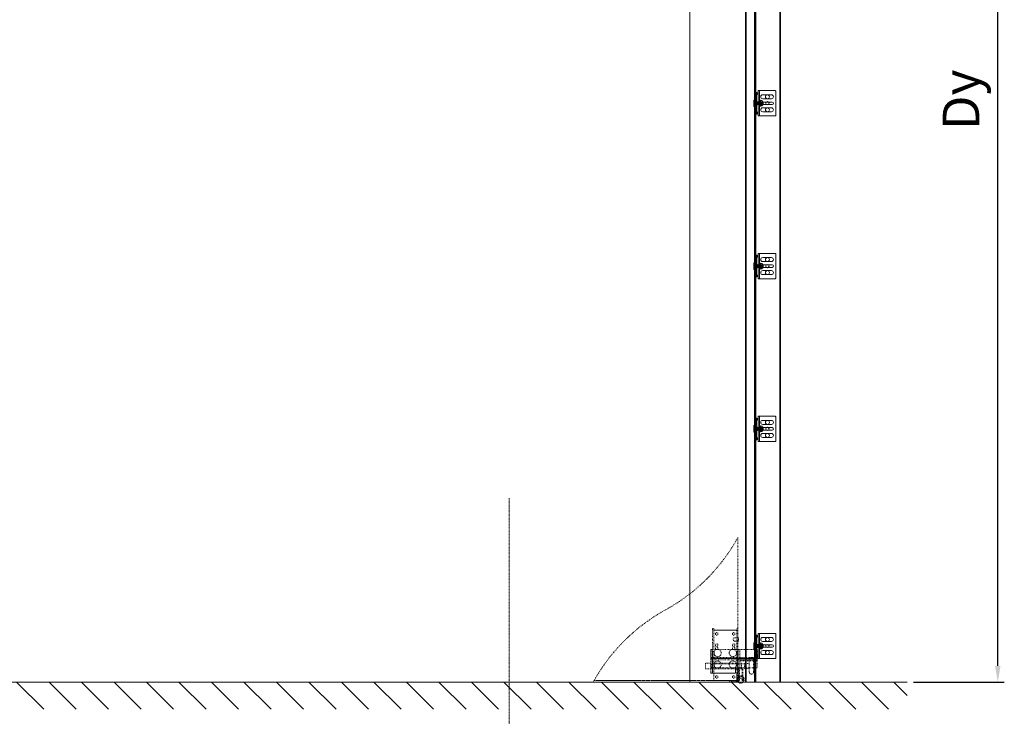
# Model space of a CAD drawing. Units: millimetres. Extents: x -38288 to 42521, y -23226 to 17679.
# Drawn here: x 27976 to 30697, y 12080 to 14006 of the extents above; entities that cross this region are included whole.
import ezdxf
from ezdxf.lldxf.tags import DXFTag

# ---------------------------------------------------------------- set-up
doc = ezdxf.new("R2010")
doc.units = ezdxf.units.MM
doc.linetypes.add('DASHDOT', pattern=[4, 2, -0.9, 0.2, -0.9])
doc.linetypes.add('DASHED', pattern=[4, 2, -2])
doc.layers.get('0').update_dxf_attribs({"lineweight": 20})
doc.layers.get('Defpoints').update_dxf_attribs({"color": 4, "lineweight": 20})
for name, color, linetype, lineweight in [('_DIM', 1, 'Continuous', 20), ('_situatie', 252, 'Continuous', 20), ('onderdelen', 7, 'Continuous', 20), ('Rails', 7, 'Continuous', 20), ('text', 3, 'Continuous', 20)]:
    doc.layers.add(name, color=color, linetype=linetype, lineweight=lineweight)
doc.styles.get("Standard").update_dxf_attribs({"font": 'txt.shx'})
tags = doc.linetypes.add('HIDDEN2', pattern=[4.7625, 3.175, -1.5875]).pattern_tags.tags
tags[6:7] = [DXFTag(74, 4), DXFTag(75, 0), DXFTag(340, '0'), DXFTag(46, 0.0), DXFTag(50, 0.0), DXFTag(44, 0.0), DXFTag(45, 0.0)]
tags[4:5] = [DXFTag(74, 4), DXFTag(75, 0), DXFTag(340, '0'), DXFTag(46, 0.0), DXFTag(50, 0.0), DXFTag(44, 0.0), DXFTag(45, 0.0)]
doc.dimstyles.new('ISO-30', dxfattribs={"dimscale": 30, "dimtxt": 2.5, "dimasz": 1.5, "dimexe": 0.6, "dimexo": 0.6, "dimgap": 0.7, "dimtad": 1, "dimtxsty": 'Standard', "dimcen": 2.5, "dimadec": 0, "dimazin": 0, "dimtfac": 1, "dimtmove": 0, "dimatfit": 3, "dimfxl": 1, "dimtfill": 1, "dimarcsym": 0})

# ---------------------------------------------------------------- blocks, each defined once
blk = doc.blocks.new('*U354')
at = {"layer": 'Rails'}
for p, q in [((0, 3.8), (0.4, 4.4)), ((0, 3.8), (0, -3.8)), ((0.4, 4.4), (0.4, -4.4)), ((0.4, 4.4), (0.9, 3.8)), ((0.9, 3.8), (0.9, -3.8)), ((0.9, 3.8), (1.3, 3.8)), ((1.3, 3.8), (1.3, -3.8)), ((0, -3.8), (0.4, -4.4)), ((0.4, -4.4), (0.9, -3.8)), ((0.9, -3.8), (1.3, -3.8))]:
    blk.add_line(p, q, dxfattribs=at)
blk = doc.blocks.new('*U355')
at = {"layer": 'Rails', "color": 0, "linetype": 'ByBlock', "lineweight": -2, "transparency": 16777216}
for p in [(0, 0), (1.3, 0), (2.5, 0), (3.8, 0), (5, 0), (6.3, 0), (7.5, 0), (8.8, 0), (10, 0), (11.3, 0), (12.5, 0), (13.8, 0), (15.1, 0), (16.3, 0), (17.6, 0), (18.8, 0), (20.1, 0), (21.3, 0), (22.6, 0)]:
    blk.add_blockref('*U354', p, dxfattribs=at)
blk = doc.blocks.new('Schroef tbv railmontage')
at = {"layer": 'Rails'}
blk.add_lwpolyline([(-0.5, -9), (-1.5, -9, -0.414214), (-2, -8.5), (-2, 8.5, -0.414214), (-1.5, 9), (-0.5, 9, -0.414214), (0, 8.5), (0, -8.5, -0.414214)], format="xyb", close=True, dxfattribs=at)
at = {"layer": 'Rails', "xscale": -1, "rotation": 180}
blk.add_blockref('*U355', (0, 0), dxfattribs=at)
blk = doc.blocks.new('*U624')
at = {"layer": 'Rails', "linetype": 'Continuous'}
for p, q in [((0, 30), (0, 28)), ((0, 30), (3, 30)), ((0, 28), (3, 28)), ((10, -35), (10, 35)), ((-2, 19), (-2, -19)), ((0, 23), (0, 22.5)), ((0, 18.9), (0, -18.9)), ((2, 23), (2, 22.3)), ((2, -22.3), (2, 22.3)), ((10, 8.5), (12, 8.5)), ((12, -8.5), (12, 8.5)), ((12, 8.5), (12.6, 7.4)), ((17.1, 7.4), (12.6, 7.4)), ((17.1, 7.4), (12.6, 7.4)), ((17.1, 2.6), (12.6, 2.6)), ((18, 6), (18, -6)), ((0, -22.5), (0, -23)), ((0, -22.5), (0, -23)), ((0, -22.5), (0, -23)), ((0, -22.5), (0, -23)), ((0, -23), (0, -28)), ((2, -22.3), (2, -23)), ((12, -8.5), (10, -8.5)), ((12.9, -6.9), (12, -8.5)), ((17.1, -4.8), (12.6, -4.8)), ((17.1, -7.4), (12.6, -7.4)), ((0, -28), (0, -30)), ((3, -28), (0, -28)), ((0, -30), (3, -30))]:
    blk.add_line(p, q, dxfattribs=at)
blk.add_lwpolyline([(55, 33), (55, -33, -0.414214), (53, -35), (6, -35), (6, 35), (53, 35, -0.414214)], format="xyb", close=True, dxfattribs=at)
at = {"layer": 'Rails'}
for points in [[(19, 12.5), (43, 12.5, 1), (43, 23.5), (19, 23.5, 1)], [(17, -3.5), (45, -3.5, 1), (45, 3.5), (17, 3.5, 1)], [(19, -23.5), (43, -23.5, 1), (43, -12.5), (19, -12.5, 1)]]:
    blk.add_lwpolyline(points, format="xyb", close=True, dxfattribs=at)
for centre, radius in [((32, 18), 5.5), ((32, 0), 4.5), ((32, -18), 5.5)]:
    blk.add_circle(centre, radius, dxfattribs=at)
at = {"layer": 'Rails', "linetype": 'Continuous'}
for centre, radius, start, end in [((3, 27), 3, 270, 90), ((3, 27), 1, 270, 90), ((1, 19), 3, 120, 180), ((-1, 22.5), 1, 300, 0), ((3, 23), 3, 90, 180), ((1, 18.9), 1, 120, 180), ((-1, 22.3), 3, 300, 0), ((3, 23), 1, 90, 180), ((7.9, 5), 5.25, 332.9419, 27.0581), ((0.9, -1.1), 12.2, 342.3505, 17.6495), ((12.5, 5), 5.25, 332.9419, 27.0581), ((5.5, -1.1), 12.2, 342.3505, 17.6495), ((1, -19), 3, 180, 240), ((-1, -22.5), 1, 0, 60), ((1, -18.9), 1, 180, 240), ((3, -23), 3, 180, 270), ((-1, -22.3), 3, 0, 60), ((3, -23), 1, 180, 270), ((3, -27), 3, 270, 90), ((3, -27), 1, 270, 90)]:
    blk.add_arc(centre, radius, start, end, dxfattribs=at)
for points, knots in [([(17.1, 7.4), (17.3, 7.2), (17.4, 7.1), (17.5, 6.9), (17.6, 6.7), (17.8, 6.4), (17.9, 6.1), (18, 6)], [0, 0, 0, 0, 1, 1, 1, 1.666667, 2, 2, 2, 2]), ([(12.9, -6.9), (12.9, -6.9), (13, -6.8), (13.1, -6.5), (13.2, -6.3), (13.2, -6), (13.1, -5.9), (13.1, -5.6), (13, -5.5), (12.9, -5.2), (12.8, -5), (12.6, -4.8)], [0, 0, 0, 0, 0.086895, 0.086895, 0.391263, 0.391263, 0.543448, 0.543448, 0.695632, 0.695632, 1, 1, 1, 1]), ([(17.1, -7.4), (17.3, -7.2), (17.5, -7), (17.7, -6.5), (17.7, -6.3), (17.7, -6), (17.7, -5.9), (17.6, -5.6), (17.6, -5.5), (17.5, -5.2), (17.3, -5), (17.1, -4.8)], [0, 0, 0, 0, 0.25, 0.25, 0.5, 0.5, 0.625, 0.625, 0.75, 0.75, 1, 1, 1, 1]), ([(17.1, -7.4), (17.3, -7.2), (17.4, -7.1), (17.5, -6.9), (17.6, -6.7), (17.8, -6.4), (17.9, -6.1), (18, -6)], [0, 0, 0, 0, 1, 1, 1, 1.666667, 2, 2, 2, 2])]:
    blk.add_open_spline(points, degree=3, knots=knots, dxfattribs=at)
at = {"layer": 'Rails'}
blk.add_blockref('Schroef tbv railmontage', (-3.5, 0), dxfattribs=at)
blk = doc.blocks.new('*U636')
at = {"layer": 'Rails'}
blk.add_blockref('*U624', (-26.5, 0), dxfattribs=at)
blk = doc.blocks.new('*U635')
at = {"layer": 'Rails', "color": 0, "linetype": 'ByBlock', "lineweight": -2, "transparency": 16777216}
for p in [(0, 2700), (0, 2250), (0, 1800), (0, 1350), (0, 900), (0, 450), (0, 0)]:
    blk.add_blockref('*U636', p, dxfattribs=at)
blk = doc.blocks.new('*U623')
at = {"layer": 'Rails', "linetype": 'Continuous'}
for p, q in [((0, 30), (0, 28)), ((0, 30), (3, 30)), ((0, 28), (3, 28)), ((10, -35), (10, 35)), ((-2, 19), (-2, -19)), ((0, 23), (0, 22.5)), ((0, 18.9), (0, -18.9)), ((2, 23), (2, 22.3)), ((2, -22.3), (2, 22.3)), ((10, 8.5), (12, 8.5)), ((12, -8.5), (12, 8.5)), ((12, 8.5), (12.6, 7.4)), ((17.1, 7.4), (12.6, 7.4)), ((17.1, 7.4), (12.6, 7.4)), ((17.1, 2.6), (12.6, 2.6)), ((18, 6), (18, -6)), ((0, -22.5), (0, -23)), ((0, -22.5), (0, -23)), ((0, -22.5), (0, -23)), ((0, -22.5), (0, -23)), ((0, -23), (0, -28)), ((2, -22.3), (2, -23)), ((12, -8.5), (10, -8.5)), ((12.9, -6.9), (12, -8.5)), ((17.1, -4.8), (12.6, -4.8)), ((17.1, -7.4), (12.6, -7.4)), ((0, -28), (0, -30)), ((3, -28), (0, -28)), ((0, -30), (3, -30))]:
    blk.add_line(p, q, dxfattribs=at)
blk.add_lwpolyline([(55, 33), (55, -33, -0.414214), (53, -35), (6, -35), (6, 35), (53, 35, -0.414214)], format="xyb", close=True, dxfattribs=at)
at = {"layer": 'Rails'}
for points in [[(19, 12.5), (43, 12.5, 1), (43, 23.5), (19, 23.5, 1)], [(17, -3.5), (45, -3.5, 1), (45, 3.5), (17, 3.5, 1)], [(19, -23.5), (43, -23.5, 1), (43, -12.5), (19, -12.5, 1)]]:
    blk.add_lwpolyline(points, format="xyb", close=True, dxfattribs=at)
for centre, radius in [((32, 18), 5.5), ((32, 0), 4.5), ((32, -18), 5.5)]:
    blk.add_circle(centre, radius, dxfattribs=at)
at = {"layer": 'Rails', "linetype": 'Continuous'}
for centre, radius, start, end in [((3, 27), 3, 270, 90), ((3, 27), 1, 270, 90), ((1, 19), 3, 120, 180), ((-1, 22.5), 1, 300, 0), ((3, 23), 3, 90, 180), ((1, 18.9), 1, 120, 180), ((-1, 22.3), 3, 300, 0), ((3, 23), 1, 90, 180), ((7.9, 5), 5.25, 332.9419, 27.0581), ((0.9, -1.1), 12.2, 342.3505, 17.6495), ((12.5, 5), 5.25, 332.9419, 27.0581), ((5.5, -1.1), 12.2, 342.3505, 17.6495), ((1, -19), 3, 180, 240), ((-1, -22.5), 1, 0, 60), ((1, -18.9), 1, 180, 240), ((3, -23), 3, 180, 270), ((-1, -22.3), 3, 0, 60), ((3, -23), 1, 180, 270), ((3, -27), 3, 270, 90), ((3, -27), 1, 270, 90)]:
    blk.add_arc(centre, radius, start, end, dxfattribs=at)
for points, knots in [([(17.1, 7.4), (17.3, 7.2), (17.4, 7.1), (17.5, 6.9), (17.6, 6.7), (17.8, 6.4), (17.9, 6.1), (18, 6)], [0, 0, 0, 0, 1, 1, 1, 1.666667, 2, 2, 2, 2]), ([(12.9, -6.9), (12.9, -6.9), (13, -6.8), (13.1, -6.5), (13.2, -6.3), (13.2, -6), (13.1, -5.9), (13.1, -5.6), (13, -5.5), (12.9, -5.2), (12.8, -5), (12.6, -4.8)], [0, 0, 0, 0, 0.086895, 0.086895, 0.391263, 0.391263, 0.543448, 0.543448, 0.695632, 0.695632, 1, 1, 1, 1]), ([(17.1, -7.4), (17.3, -7.2), (17.5, -7), (17.7, -6.5), (17.7, -6.3), (17.7, -6), (17.7, -5.9), (17.6, -5.6), (17.6, -5.5), (17.5, -5.2), (17.3, -5), (17.1, -4.8)], [0, 0, 0, 0, 0.25, 0.25, 0.5, 0.5, 0.625, 0.625, 0.75, 0.75, 1, 1, 1, 1]), ([(17.1, -7.4), (17.3, -7.2), (17.4, -7.1), (17.5, -6.9), (17.6, -6.7), (17.8, -6.4), (17.9, -6.1), (18, -6)], [0, 0, 0, 0, 1, 1, 1, 1.666667, 2, 2, 2, 2])]:
    blk.add_open_spline(points, degree=3, knots=knots, dxfattribs=at)
at = {"layer": 'Rails'}
blk.add_blockref('Schroef tbv railmontage', (-3.5, 0), dxfattribs=at)
blk = doc.blocks.new('*U634')
at = {"layer": 'Rails'}
h = blk.add_hatch(color=256, dxfattribs=at)
h.dxf.hatch_style = 1
h.paths.add_polyline_path([(180, 250), (182, 250), (182, 650), (180, 650)])
blk.add_lwpolyline([(248, 0), (182, 0), (182, 3665), (248, 3665)], close=True)
for points in [[(180, 0), (180, 3665), (250, 3665), (250, 0)], [(182, 250), (180, 250), (180, 650), (182, 650)]]:
    blk.add_lwpolyline(points, close=True, dxfattribs=at)
blk.add_lwpolyline([(180, 3629.4), (180, 0), (153.5, 0), (153.5, 3624.5)], dxfattribs=at)
at = {"layer": 'Rails', "linetype": 'HIDDEN2', "ltscale": 5}
for points in [[(154.9, 3621.8), (154.9, 0)], [(178.6, 3625.8), (178.6, 0)]]:
    blk.add_lwpolyline(points, dxfattribs=at)
at = {"layer": 'Rails'}
for name, p in [('*U635', (208.5, 700)), ('*U623', (182, 100))]:
    blk.add_blockref(name, p, dxfattribs=at)
blk = doc.blocks.new('Situatie Standaard Rail Beslag - VA')
at = {"layer": '_situatie'}
h = blk.add_hatch(dxfattribs=at)
h.set_pattern_fill('ANSI31', color=256, scale=20, style=0)
h.paths.add_polyline_path([(-2100, 0), (2100, 0), (2100, -75), (-2100, -75)])
at = {"layer": '_situatie', "color": 8, "linetype": 'HIDDEN2'}
blk.add_lwpolyline([(-1500, 0), (-1500, 3000), (1500, 3000), (1500, 0)], close=True, dxfattribs=at)
at = {"layer": '_situatie'}
blk.add_lwpolyline([(-2100, 0), (2100, 0)], dxfattribs=at)
blk = doc.blocks.new('*D1143')
at = {"layer": '_DIM', "color": 0, "lineweight": -2, "transparency": 16777216}
for p, q in [((30191.2, 15394.7), (30697, 15394.7)), ((30679, 12219.7), (30679, 15349.7)), ((30446.2, 12174.7), (30697, 12174.7))]:
    blk.add_line(p, q, dxfattribs=at)
at = {"layer": '_DIM', "color": 0, "transparency": 16777216}
for points in [[(30671.5, 15349.7), (30686.5, 15349.7), (30679, 15394.7)], [(30671.5, 12219.7), (30686.5, 12219.7), (30679, 12174.7)]]:
    blk.add_solid(points, dxfattribs=at)
at = {"layer": 'Defpoints', "color": 0, "transparency": 16777216}
for p in [(30173.2, 15394.7), (30679, 15394.7), (30428.2, 12174.7)]:
    blk.add_point(p, dxfattribs=at)
at = {"layer": '_DIM', "color": 0, "transparency": 16777216, "insert": (30590.5, 13784.7), "char_height": 101.25, "attachment_point": 5, "rotation": 90, "bg_fill": 3, "box_fill_scale": 1.1, "bg_fill_color": 256, "bg_fill_true_color": 13158600, "bg_fill_transparency": 0}
blk.add_mtext('Dy', dxfattribs=at)
blk = doc.blocks.new('*U1273')
at = {"layer": 'onderdelen', "linetype": 'DASHED'}
for p, q in [((-176, 28), (-176, 62)), ((-164, 28), (-164, 62)), ((-164, 51.7), (-151, 51.7)), ((-151, 38.2), (-164, 38.2)), ((-151, 38.2), (-151, 51.7)), ((-151, 50.5), (-59, 50.5)), ((-59, 39.5), (-151, 39.5)), ((-59, 39.5), (-59, 50.5)), ((-59, 50.5), (-58, 49.5)), ((-58, 40.5), (-59, 39.5)), ((-58, 49.5), (-58, 40.5))]:
    blk.add_line(p, q, dxfattribs=at)
for points in [[(-132.5, 400), (-132.5, 5), (264.7, 5)], [(-129.5, 85), (-129.5, 90)], [(-65.5, 85), (-65.5, 90)], [(267.5, 0), (-129.5, 0), (-129.5, 5), (264.7, 5)]]:
    blk.add_lwpolyline(points, dxfattribs=at)
blk.add_lwpolyline([(-132.5, 400, 0.141421), (67.5, 200, -0.141421), (267.5, 0)], format="xyb", dxfattribs=at)
for points in [[(-129.5, 25), (-129.5, 5), (-65.5, 5), (-65.5, 25), (-62.5, 25), (-62.5, 148), (-65.5, 148), (-65.5, 144), (-129.5, 144), (-129.6, 148), (-132.5, 148), (-132.5, 25)], [(-65.5, 90), (-129.5, 90), (-129.5, 144), (-65.5, 144)], [(-185.5, 65), (-57.5, 65), (-57.5, 90), (-185.5, 90)], [(-133.5, 90), (-137.5, 90), (-137.5, 39.5), (-133.5, 39.5)], [(-129.5, 40), (-132.5, 40), (-132.5, 85), (-129.5, 85)], [(-62.5, 40), (-65.5, 40), (-65.5, 85), (-62.5, 85)], [(-61.5, 90), (-57.5, 90), (-57.5, 39.5), (-61.5, 39.5)], [(-57.5, 62), (-185.5, 62), (-185.5, 68), (-57.5, 68)], [(-185.5, 40), (-125.5, 40), (-125.5, 25), (-57.5, 25), (-57.5, 40), (-57.5, 65), (-185.5, 65)], [(-184.5, 62), (-138.5, 62), (-138.5, 59), (-184.5, 59)], [(-57.5, 37), (-142.5, 37), (-142.5, 53), (-57.5, 53)], [(-129.5, 25), (-132.5, 25), (-132.5, 40), (-129.5, 40)], [(-129.5, 5), (-65.5, 5), (-65.5, 25), (-125.5, 25), (-125.5, 40), (-129.5, 40)], [(-57.5, 25), (-125.5, 25), (-125.5, 39.5), (-57.5, 39.5)], [(-62.5, 25), (-65.5, 25), (-65.5, 40), (-62.5, 40)], [(-42.5, 37), (-57.5, 37), (-57.5, 53), (-42.5, 53)], [(-129.5, 5), (-109.5, 5), (-109.5, 2), (-129.5, 2)]]:
    blk.add_lwpolyline(points, close=True, dxfattribs=at)
for points in [[(-134.5, 113), (-124.5, 113, 0.414214), (-119.5, 118), (-119.5, 118, 0.414214), (-124.5, 123), (-134.5, 123)], [(-118.4, 95.9, -2.272727), (-123.6, 95.9, 0.468299), (-123.6, 100.1, -2.272727), (-118.4, 100.1, 0.468299)], [(-71.4, 95.9, -2.272727), (-76.6, 95.9, 0.468299), (-76.6, 100.1, -2.272727), (-71.4, 100.1, 0.468299)], [(-146, 5), (-143.8, 5), (-143.8, 7.2, -1.056338), (-136.7, 7.2), (-136.7, 5), (-134.5, 5), (-134.5, 40), (-146, 40)], [(-143.8, 7.2, -1.056338), (-136.7, 7.2), (-136.7, 40), (-143.8, 40)]]:
    blk.add_lwpolyline(points, format="xyb", close=True, dxfattribs=at)
for centre, radius in [((-121, 133.5), 3.5), ((-74, 133.5), 3.5), ((-118.5, 80.7), 10), ((-76.5, 80.7), 10), ((-118.5, 48.7), 10), ((-76.5, 48.7), 10), ((-140.3, 7.4), 10), ((-140.3, 7.4), 8), ((-121, 14.5), 3.5), ((-74, 14.5), 3.5)]:
    blk.add_circle(centre, radius, dxfattribs=at)
for centre, start, end in [((-170, 62), 0, 180), ((-170, 28), 180, 0)]:
    blk.add_arc(centre, 6, start, end, dxfattribs=at)

msp = doc.modelspace()

# ---------------------------------------------------------------- linework, layer by layer
at = {"layer": 'text', "linetype": 'DASHDOT'}
msp.add_lwpolyline([(29328.249, 12683.739), (29328.249, 11883.739)], dxfattribs=at)

# ---------------------------------------------------------------- block references
at = {"layer": '_situatie', "xscale": -1}
msp.add_blockref('Situatie Standaard Rail Beslag - VA', (28328.249, 12174.739), dxfattribs=at)
at = {"layer": 'onderdelen'}
msp.add_blockref('*U634', (29828.249, 12174.739), dxfattribs=at)
at = {"layer": 'onderdelen', "xscale": -1}
msp.add_blockref('*U1273', (29828.249, 12174.739), dxfattribs=at)

# ---------------------------------------------------------------- next in the draw order: dimensions: what is measured, and where the dimension line sits
at = {"layer": '_DIM'}
dim = msp.add_linear_dim(base=(30678.988, 15394.739), p1=(30428.249, 12174.739), p2=(30173.249, 15394.739), angle=90, text='Dy', dimstyle='ISO-30', override={"dimtxt": 3.375}, dxfattribs=at)
dim.commit()
dim.dimension.update_dxf_attribs({"geometry": '*D1143', "text_midpoint": (30590.488, 13784.739)})

doc.saveas('drawing.dxf')
